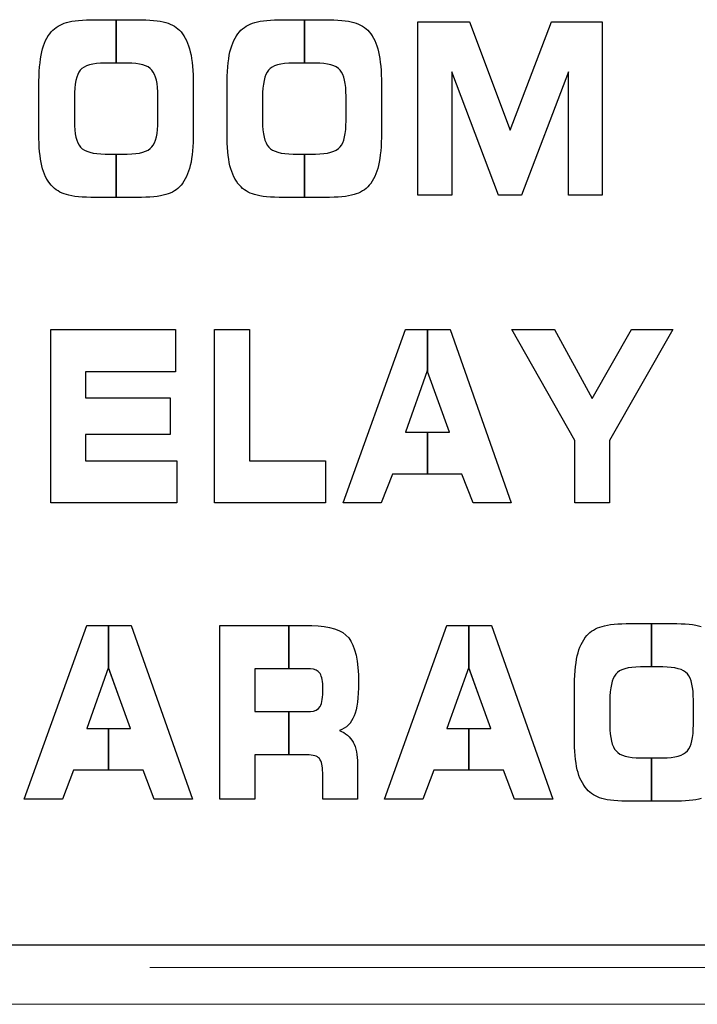
# Model space of a CAD drawing. Units: millimetres. Extents: x 0 to 1789, y 0 to 1262.
# Drawn here: x 651 to 655, y 1010 to 1016 of the extents above; entities that cross this region are included whole.
import ezdxf

# ---------------------------------------------------------------- set-up
doc = ezdxf.new("R2010")
doc.units = ezdxf.units.MM

msp = doc.modelspace()

# ---------------------------------------------------------------- linework, layer by layer
at = {"lineweight": 9}
for p, q in [((718.1892, 1010.5761), (588.6877, 1010.5761)), ((719.3752, 1010.2242), (587.4596, 1010.2242))]:
    msp.add_line(p, q, dxfattribs=at)
for points in [[(651.2103, 1016.0214), (651.2331, 1016.0473), (651.2637, 1016.0659), (651.3015, 1016.0769)], [(651.3015, 1016.0769), (651.3393, 1016.0881), (651.3968, 1016.0935), (651.4739, 1016.0935)], [(651.4739, 1016.0935), (651.4739, 1016.0935), (651.7187, 1016.0935), (651.7187, 1016.0935)], [(651.7187, 1016.0935), (651.7962, 1016.0935), (651.8538, 1016.0881), (651.8923, 1016.0769)], [(651.8923, 1016.0769), (651.9304, 1016.0659), (651.9607, 1016.0473), (651.9833, 1016.0214)], [(652.332, 1016.0214), (652.3548, 1016.0473), (652.3852, 1016.0659), (652.4233, 1016.0769)], [(652.4233, 1016.0769), (652.4611, 1016.0881), (652.5185, 1016.0935), (652.5957, 1016.0935)], [(652.5957, 1016.0935), (652.5957, 1016.0935), (652.8404, 1016.0935), (652.8404, 1016.0935)], [(652.8404, 1016.0935), (652.9176, 1016.0935), (652.9753, 1016.0881), (653.014, 1016.0769)], [(653.014, 1016.0769), (653.0521, 1016.0659), (653.0825, 1016.0473), (653.105, 1016.0214)], [(653.3954, 1015.0466), (653.3954, 1015.0466), (653.3954, 1016.0812), (653.3954, 1016.0812)], [(653.3954, 1016.0812), (653.3954, 1016.0812), (653.7023, 1016.0812), (653.7023, 1016.0812)], [(653.7023, 1016.0812), (653.7023, 1016.0812), (653.9451, 1015.4349), (653.9451, 1015.4349)], [(653.9451, 1015.4349), (653.9451, 1015.4349), (654.1923, 1016.0812), (654.1923, 1016.0812)], [(654.1923, 1016.0812), (654.1923, 1016.0812), (654.4946, 1016.0812), (654.4946, 1016.0812)], [(654.4946, 1016.0812), (654.4946, 1016.0812), (654.4946, 1015.0466), (654.4946, 1015.0466)], [(651.1535, 1015.901), (651.1652, 1015.9515), (651.1841, 1015.9917), (651.2103, 1016.0214)], [(651.9833, 1016.0214), (652.0088, 1015.992), (652.0275, 1015.9524), (652.0388, 1015.9019)], [(652.2752, 1015.901), (652.287, 1015.9515), (652.3058, 1015.9917), (652.332, 1016.0214)], [(653.105, 1016.0214), (653.1302, 1015.992), (653.1489, 1015.9524), (653.1606, 1015.9019)], [(651.1363, 1015.6955), (651.1363, 1015.7821), (651.1421, 1015.8508), (651.1535, 1015.901)], [(652.0388, 1015.9019), (652.0506, 1015.8512), (652.0566, 1015.7869), (652.0566, 1015.7079)], [(652.2581, 1015.6955), (652.2581, 1015.7821), (652.2638, 1015.8508), (652.2752, 1015.901)], [(653.1606, 1015.9019), (653.1723, 1015.8512), (653.1783, 1015.7869), (653.1783, 1015.7079)], [(651.5304, 1015.8353), (651.4554, 1015.8353), (651.4061, 1015.8209), (651.3829, 1015.7926)], [(651.6631, 1015.8353), (651.6631, 1015.8353), (651.5304, 1015.8353), (651.5304, 1015.8353)], [(651.8097, 1015.7932), (651.7857, 1015.8211), (651.7368, 1015.8353), (651.6631, 1015.8353)], [(652.6522, 1015.8353), (652.577, 1015.8353), (652.5278, 1015.8209), (652.5044, 1015.7926)], [(652.7849, 1015.8353), (652.7849, 1015.8353), (652.6522, 1015.8353), (652.6522, 1015.8353)], [(652.9315, 1015.7932), (652.9071, 1015.8211), (652.8585, 1015.8353), (652.7849, 1015.8353)], [(651.3829, 1015.7926), (651.3598, 1015.7644), (651.3478, 1015.7109), (651.3478, 1015.6316)], [(651.8458, 1015.637), (651.8458, 1015.713), (651.8337, 1015.7652), (651.8097, 1015.7932)], [(652.5044, 1015.7926), (652.4813, 1015.7644), (652.4695, 1015.7109), (652.4695, 1015.6316)], [(652.9672, 1015.637), (652.9672, 1015.713), (652.9555, 1015.7652), (652.9315, 1015.7932)], [(653.8766, 1015.0466), (653.8766, 1015.0466), (653.5976, 1015.7836), (653.5976, 1015.7836)], [(653.5976, 1015.7836), (653.5976, 1015.7836), (653.5976, 1015.0466), (653.5976, 1015.0466)], [(654.2934, 1015.7836), (654.2934, 1015.7836), (654.0124, 1015.0466), (654.0124, 1015.0466)], [(654.2934, 1015.0466), (654.2934, 1015.0466), (654.2934, 1015.7836), (654.2934, 1015.7836)], [(651.1363, 1015.4136), (651.1363, 1015.4136), (651.1363, 1015.6955), (651.1363, 1015.6955)], [(652.0566, 1015.7079), (652.0566, 1015.7079), (652.0566, 1015.4195), (652.0566, 1015.4195)], [(652.2581, 1015.4136), (652.2581, 1015.4136), (652.2581, 1015.6955), (652.2581, 1015.6955)], [(653.1783, 1015.7079), (653.1783, 1015.7079), (653.1783, 1015.4195), (653.1783, 1015.4195)], [(651.3478, 1015.6316), (651.3478, 1015.6316), (651.3478, 1015.4878), (651.3478, 1015.4878)], [(651.8458, 1015.4904), (651.8458, 1015.4904), (651.8458, 1015.637), (651.8458, 1015.637)], [(652.4695, 1015.6316), (652.4695, 1015.6316), (652.4695, 1015.4878), (652.4695, 1015.4878)], [(652.9672, 1015.4904), (652.9672, 1015.4904), (652.9672, 1015.637), (652.9672, 1015.637)], [(651.3478, 1015.4878), (651.3478, 1015.4133), (651.3601, 1015.3619), (651.3847, 1015.3342)], [(651.8097, 1015.3346), (651.8337, 1015.3625), (651.8458, 1015.4148), (651.8458, 1015.4904)], [(652.4695, 1015.4878), (652.4695, 1015.4133), (652.4818, 1015.3619), (652.5065, 1015.3342)], [(652.9315, 1015.3346), (652.9555, 1015.3625), (652.9672, 1015.4148), (652.9672, 1015.4904)], [(651.1535, 1015.2226), (651.1421, 1015.2706), (651.1363, 1015.3342), (651.1363, 1015.4136)], [(652.0566, 1015.4195), (652.0566, 1015.34), (652.0506, 1015.2751), (652.0388, 1015.2252)], [(652.2752, 1015.2226), (652.2638, 1015.2706), (652.2581, 1015.3342), (652.2581, 1015.4136)], [(653.1783, 1015.4195), (653.1783, 1015.34), (653.1723, 1015.2751), (653.1606, 1015.2252)], [(651.3847, 1015.3342), (651.4094, 1015.3064), (651.458, 1015.2925), (651.5313, 1015.2925)], [(651.6631, 1015.2925), (651.7368, 1015.2925), (651.7857, 1015.3064), (651.8097, 1015.3346)], [(652.5065, 1015.3342), (652.5307, 1015.3064), (652.5798, 1015.2925), (652.6527, 1015.2925)], [(652.7849, 1015.2925), (652.8585, 1015.2925), (652.9071, 1015.3064), (652.9315, 1015.3346)], [(651.5313, 1015.2925), (651.5313, 1015.2925), (651.6631, 1015.2925), (651.6631, 1015.2925)], [(652.6527, 1015.2925), (652.6527, 1015.2925), (652.7849, 1015.2925), (652.7849, 1015.2925)], [(651.2103, 1015.1063), (651.1841, 1015.1361), (651.1652, 1015.1745), (651.1535, 1015.2226)], [(652.0388, 1015.2252), (652.0275, 1015.1757), (652.0088, 1015.1361), (651.9833, 1015.1063)], [(652.332, 1015.1063), (652.3058, 1015.1361), (652.287, 1015.1745), (652.2752, 1015.2226)], [(653.1606, 1015.2252), (653.1489, 1015.1757), (653.1302, 1015.1361), (653.105, 1015.1063)], [(651.3004, 1015.0505), (651.2634, 1015.0613), (651.2337, 1015.0799), (651.2103, 1015.1063)], [(651.9833, 1015.1063), (651.9607, 1015.0799), (651.9301, 1015.0613), (651.8929, 1015.0505)], [(652.422, 1015.0505), (652.3852, 1015.0613), (652.3551, 1015.0799), (652.332, 1015.1063)], [(653.105, 1015.1063), (653.0822, 1015.0799), (653.0519, 1015.0613), (653.0146, 1015.0505)], [(651.4749, 1015.034), (651.3956, 1015.034), (651.3373, 1015.0394), (651.3004, 1015.0505)], [(651.8929, 1015.0505), (651.8553, 1015.0394), (651.7974, 1015.034), (651.7187, 1015.034)], [(652.5965, 1015.034), (652.517, 1015.034), (652.459, 1015.0394), (652.422, 1015.0505)], [(653.0146, 1015.0505), (652.9771, 1015.0394), (652.9192, 1015.034), (652.8404, 1015.034)], [(653.5976, 1015.0466), (653.5976, 1015.0466), (653.3954, 1015.0466), (653.3954, 1015.0466)], [(654.0124, 1015.0466), (654.0124, 1015.0466), (653.8766, 1015.0466), (653.8766, 1015.0466)], [(654.4946, 1015.0466), (654.4946, 1015.0466), (654.2934, 1015.0466), (654.2934, 1015.0466)], [(651.7187, 1015.034), (651.7187, 1015.034), (651.4749, 1015.034), (651.4749, 1015.034)], [(652.8404, 1015.034), (652.8404, 1015.034), (652.5965, 1015.034), (652.5965, 1015.034)], [(651.2064, 1013.2127), (651.2064, 1013.2127), (651.2064, 1014.2474), (651.2064, 1014.2474)], [(651.2064, 1014.2474), (651.2064, 1014.2474), (651.9502, 1014.2474), (651.9502, 1014.2474)], [(651.9502, 1014.2474), (651.9502, 1014.2474), (651.9502, 1013.9951), (651.9502, 1013.9951)], [(652.1833, 1013.2127), (652.1833, 1013.2127), (652.1833, 1014.2474), (652.1833, 1014.2474)], [(652.1833, 1014.2474), (652.1833, 1014.2474), (652.3914, 1014.2474), (652.3914, 1014.2474)], [(652.3914, 1014.2474), (652.3914, 1014.2474), (652.3914, 1013.4629), (652.3914, 1013.4629)], [(652.9501, 1013.2127), (652.9501, 1013.2127), (653.3219, 1014.2474), (653.3219, 1014.2474)], [(653.3219, 1014.2474), (653.3219, 1014.2474), (653.5871, 1014.2474), (653.5871, 1014.2474)], [(653.5871, 1014.2474), (653.5871, 1014.2474), (653.952, 1013.2127), (653.952, 1013.2127)], [(654.3301, 1013.5843), (654.3301, 1013.5843), (653.9547, 1014.2474), (653.9547, 1014.2474)], [(653.9547, 1014.2474), (653.9547, 1014.2474), (654.2103, 1014.2474), (654.2103, 1014.2474)], [(654.2103, 1014.2474), (654.2103, 1014.2474), (654.434, 1013.8359), (654.434, 1013.8359)], [(654.434, 1013.8359), (654.434, 1013.8359), (654.668, 1014.2474), (654.668, 1014.2474)], [(654.9142, 1014.2474), (654.9142, 1014.2474), (654.5379, 1013.5843), (654.5379, 1013.5843)], [(654.668, 1014.2474), (654.668, 1014.2474), (654.9142, 1014.2474), (654.9142, 1014.2474)], [(651.9502, 1013.9951), (651.9502, 1013.9951), (651.4138, 1013.9951), (651.4138, 1013.9951)], [(651.4138, 1013.9951), (651.4138, 1013.9951), (651.4138, 1013.8386), (651.4138, 1013.8386)], [(653.4513, 1013.9999), (653.4513, 1013.9999), (653.3219, 1013.6338), (653.3219, 1013.6338)], [(653.5835, 1013.6338), (653.5835, 1013.6338), (653.4513, 1013.9999), (653.4513, 1013.9999)], [(651.4138, 1013.8386), (651.4138, 1013.8386), (651.9193, 1013.8386), (651.9193, 1013.8386)], [(651.9193, 1013.8386), (651.9193, 1013.8386), (651.9193, 1013.6212), (651.9193, 1013.6212)], [(653.3219, 1013.6338), (653.3219, 1013.6338), (653.5835, 1013.6338), (653.5835, 1013.6338)], [(651.9193, 1013.6212), (651.9193, 1013.6212), (651.4138, 1013.6212), (651.4138, 1013.6212)], [(651.4138, 1013.6212), (651.4138, 1013.6212), (651.4138, 1013.4629), (651.4138, 1013.4629)], [(654.3301, 1013.2127), (654.3301, 1013.2127), (654.3301, 1013.5843), (654.3301, 1013.5843)], [(654.5379, 1013.5843), (654.5379, 1013.5843), (654.5379, 1013.2127), (654.5379, 1013.2127)], [(651.4138, 1013.4629), (651.4138, 1013.4629), (651.9586, 1013.4629), (651.9586, 1013.4629)], [(651.9586, 1013.4629), (651.9586, 1013.4629), (651.9586, 1013.2127), (651.9586, 1013.2127)], [(652.3914, 1013.4629), (652.3914, 1013.4629), (652.8447, 1013.4629), (652.8447, 1013.4629)], [(652.8447, 1013.4629), (652.8447, 1013.4629), (652.8447, 1013.2127), (652.8447, 1013.2127)], [(653.2432, 1013.3849), (653.2432, 1013.3849), (653.1772, 1013.2127), (653.1772, 1013.2127)], [(653.658, 1013.3849), (653.658, 1013.3849), (653.2432, 1013.3849), (653.2432, 1013.3849)], [(653.7241, 1013.2127), (653.7241, 1013.2127), (653.658, 1013.3849), (653.658, 1013.3849)], [(651.9586, 1013.2127), (651.9586, 1013.2127), (651.2064, 1013.2127), (651.2064, 1013.2127)], [(652.8447, 1013.2127), (652.8447, 1013.2127), (652.1833, 1013.2127), (652.1833, 1013.2127)], [(653.1772, 1013.2127), (653.1772, 1013.2127), (652.9501, 1013.2127), (652.9501, 1013.2127)], [(653.952, 1013.2127), (653.952, 1013.2127), (653.7241, 1013.2127), (653.7241, 1013.2127)], [(654.5379, 1013.2127), (654.5379, 1013.2127), (654.3301, 1013.2127), (654.3301, 1013.2127)], [(651.0493, 1011.4468), (651.0493, 1011.4468), (651.421, 1012.4814), (651.421, 1012.4814)], [(651.421, 1012.4814), (651.421, 1012.4814), (651.6862, 1012.4814), (651.6862, 1012.4814)], [(651.6862, 1012.4814), (651.6862, 1012.4814), (652.0512, 1011.4468), (652.0512, 1011.4468)], [(652.2154, 1011.4468), (652.2154, 1011.4468), (652.2154, 1012.4814), (652.2154, 1012.4814)], [(652.2154, 1012.4814), (652.2154, 1012.4814), (652.7624, 1012.4814), (652.7624, 1012.4814)], [(652.7624, 1012.4814), (652.8704, 1012.4814), (652.9437, 1012.4568), (652.9828, 1012.4081)], [(653.197, 1011.4468), (653.197, 1011.4468), (653.5687, 1012.4814), (653.5687, 1012.4814)], [(653.5687, 1012.4814), (653.5687, 1012.4814), (653.8339, 1012.4814), (653.8339, 1012.4814)], [(653.8339, 1012.4814), (653.8339, 1012.4814), (654.1988, 1011.4468), (654.1988, 1011.4468)], [(654.4021, 1012.4217), (654.4252, 1012.4475), (654.4556, 1012.4662), (654.4935, 1012.4772)], [(654.4935, 1012.4772), (654.5316, 1012.4883), (654.5886, 1012.4937), (654.6659, 1012.4937)], [(654.6659, 1012.4937), (654.6659, 1012.4937), (654.9106, 1012.4937), (654.9106, 1012.4937)], [(654.9106, 1012.4937), (654.9882, 1012.4937), (655.0458, 1012.4883), (655.0843, 1012.4772)], [(654.3454, 1012.3012), (654.3571, 1012.3517), (654.3761, 1012.3919), (654.4021, 1012.4217)], [(654.3283, 1012.0958), (654.3283, 1012.1823), (654.334, 1012.2511), (654.3454, 1012.3012)], [(651.5505, 1012.2339), (651.5505, 1012.2339), (651.421, 1011.8679), (651.421, 1011.8679)], [(651.6826, 1011.8679), (651.6826, 1011.8679), (651.5505, 1012.2339), (651.5505, 1012.2339)], [(652.7545, 1012.2234), (652.7545, 1012.2234), (652.4238, 1012.2234), (652.4238, 1012.2234)], [(652.4238, 1012.2234), (652.4238, 1012.2234), (652.4238, 1011.9705), (652.4238, 1011.9705)], [(652.8119, 1012.1958), (652.8002, 1012.2141), (652.781, 1012.2234), (652.7545, 1012.2234)], [(653.6982, 1012.2339), (653.6982, 1012.2339), (653.5687, 1011.8679), (653.5687, 1011.8679)], [(653.8303, 1011.8679), (653.8303, 1011.8679), (653.6982, 1012.2339), (653.6982, 1012.2339)], [(654.7223, 1012.2355), (654.6472, 1012.2355), (654.5979, 1012.221), (654.5748, 1012.1928)], [(654.8554, 1012.2355), (654.8554, 1012.2355), (654.7223, 1012.2355), (654.7223, 1012.2355)], [(655.0016, 1012.1935), (654.9776, 1012.2213), (654.9286, 1012.2355), (654.8554, 1012.2355)], [(654.5748, 1012.1928), (654.5517, 1012.1646), (654.5397, 1012.1111), (654.5397, 1012.0319)], [(655.0376, 1012.0373), (655.0376, 1012.1133), (655.0257, 1012.1655), (655.0016, 1012.1935)], [(654.3283, 1011.8138), (654.3283, 1011.8138), (654.3283, 1012.0958), (654.3283, 1012.0958)], [(652.7545, 1011.9705), (652.7822, 1011.9705), (652.802, 1011.9805), (652.8128, 1012)], [(654.5397, 1012.0319), (654.5397, 1012.0319), (654.5397, 1011.888), (654.5397, 1011.888)], [(655.0376, 1011.8907), (655.0376, 1011.8907), (655.0376, 1012.0373), (655.0376, 1012.0373)], [(652.4238, 1011.9705), (652.4238, 1011.9705), (652.7545, 1011.9705), (652.7545, 1011.9705)], [(653.0153, 1011.943), (652.9978, 1011.8994), (652.9686, 1011.8703), (652.9279, 1011.8556)], [(654.5397, 1011.888), (654.5397, 1011.8135), (654.5523, 1011.7621), (654.5766, 1011.7345)], [(655.0016, 1011.7348), (655.0257, 1011.7628), (655.0376, 1011.815), (655.0376, 1011.8907)], [(651.421, 1011.8679), (651.421, 1011.8679), (651.6826, 1011.8679), (651.6826, 1011.8679)], [(652.9279, 1011.8556), (652.9639, 1011.8423), (652.9909, 1011.8196), (653.0089, 1011.7868)], [(653.5687, 1011.8679), (653.5687, 1011.8679), (653.8303, 1011.8679), (653.8303, 1011.8679)], [(654.3454, 1011.6228), (654.334, 1011.6708), (654.3283, 1011.7345), (654.3283, 1011.8138)], [(653.0089, 1011.7868), (653.0269, 1011.7538), (653.0359, 1011.7111), (653.0359, 1011.6585)], [(652.7342, 1011.7114), (652.7342, 1011.7114), (652.4238, 1011.7114), (652.4238, 1011.7114)], [(652.4238, 1011.7114), (652.4238, 1011.7114), (652.4238, 1011.4468), (652.4238, 1011.4468)], [(652.8089, 1011.6886), (652.7963, 1011.7039), (652.7714, 1011.7114), (652.7342, 1011.7114)], [(654.5766, 1011.7345), (654.6013, 1011.7066), (654.65, 1011.6927), (654.7232, 1011.6927)], [(654.8554, 1011.6927), (654.9286, 1011.6927), (654.9776, 1011.7066), (655.0016, 1011.7348)], [(652.8278, 1011.6045), (652.8278, 1011.6453), (652.8215, 1011.6732), (652.8089, 1011.6886)], [(653.0359, 1011.6585), (653.0359, 1011.6585), (653.0359, 1011.4468), (653.0359, 1011.4468)], [(654.7232, 1011.6927), (654.7232, 1011.6927), (654.8554, 1011.6927), (654.8554, 1011.6927)], [(651.3424, 1011.6189), (651.3424, 1011.6189), (651.276, 1011.4468), (651.276, 1011.4468)], [(651.7571, 1011.6189), (651.7571, 1011.6189), (651.3424, 1011.6189), (651.3424, 1011.6189)], [(651.8229, 1011.4468), (651.8229, 1011.4468), (651.7571, 1011.6189), (651.7571, 1011.6189)], [(652.8278, 1011.4468), (652.8278, 1011.4468), (652.8278, 1011.6045), (652.8278, 1011.6045)], [(653.49, 1011.6189), (653.49, 1011.6189), (653.424, 1011.4468), (653.424, 1011.4468)], [(653.9048, 1011.6189), (653.9048, 1011.6189), (653.49, 1011.6189), (653.49, 1011.6189)], [(653.9709, 1011.4468), (653.9709, 1011.4468), (653.9048, 1011.6189), (653.9048, 1011.6189)], [(654.4021, 1011.5066), (654.3761, 1011.5362), (654.3571, 1011.5747), (654.3454, 1011.6228)], [(654.4923, 1011.4507), (654.4553, 1011.4616), (654.4256, 1011.4801), (654.4021, 1011.5066)], [(651.276, 1011.4468), (651.276, 1011.4468), (651.0493, 1011.4468), (651.0493, 1011.4468)], [(652.0512, 1011.4468), (652.0512, 1011.4468), (651.8229, 1011.4468), (651.8229, 1011.4468)], [(652.4238, 1011.4468), (652.4238, 1011.4468), (652.2154, 1011.4468), (652.2154, 1011.4468)], [(653.0359, 1011.4468), (653.0359, 1011.4468), (652.8278, 1011.4468), (652.8278, 1011.4468)], [(653.424, 1011.4468), (653.424, 1011.4468), (653.197, 1011.4468), (653.197, 1011.4468)], [(654.1988, 1011.4468), (654.1988, 1011.4468), (653.9709, 1011.4468), (653.9709, 1011.4468)], [(654.6667, 1011.4342), (654.5875, 1011.4342), (654.5292, 1011.4396), (654.4923, 1011.4507)], [(654.9106, 1011.4342), (654.9106, 1011.4342), (654.6667, 1011.4342), (654.6667, 1011.4342)], [(655.0848, 1011.4507), (655.0473, 1011.4396), (654.9893, 1011.4342), (654.9106, 1011.4342)], [(651.7977, 1010.4431), (651.7977, 1010.4431), (666.2874, 1010.4431), (666.2874, 1010.4431)], [(651.7977, 1010.4431), (651.7977, 1010.4431), (666.2874, 1010.4431), (666.2874, 1010.4431)], [(651.7977, 1010.4431), (651.7977, 1010.4431), (666.2874, 1010.4431), (666.2874, 1010.4431)], [(651.7977, 1010.4431), (651.7977, 1010.4431), (666.2874, 1010.4431), (666.2874, 1010.4431)], [(651.7977, 1010.4431), (651.7977, 1010.4431), (666.2874, 1010.4431), (666.2874, 1010.4431)], [(651.7977, 1010.4431), (651.7977, 1010.4431), (666.2874, 1010.4431), (666.2874, 1010.4431)], [(651.7977, 1010.4431), (651.7977, 1010.4431), (666.2874, 1010.4431), (666.2874, 1010.4431)], [(651.7977, 1010.4431), (651.7977, 1010.4431), (666.2874, 1010.4431), (666.2874, 1010.4431)], [(651.7977, 1010.4431), (651.7977, 1010.4431), (666.2874, 1010.4431), (666.2874, 1010.4431)], [(651.7977, 1010.4431), (651.7977, 1010.4431), (666.2874, 1010.4431), (666.2874, 1010.4431)], [(651.7977, 1010.4431), (651.7977, 1010.4431), (666.2874, 1010.4431), (666.2874, 1010.4431)], [(651.7977, 1010.4431), (651.7977, 1010.4431), (666.2874, 1010.4431), (666.2874, 1010.4431)], [(651.7977, 1010.4431), (651.7977, 1010.4431), (666.2874, 1010.4431), (666.2874, 1010.4431)], [(651.7977, 1010.4431), (651.7977, 1010.4431), (666.2874, 1010.4431), (666.2874, 1010.4431)], [(651.7977, 1010.4431), (651.7977, 1010.4431), (666.2874, 1010.4431), (666.2874, 1010.4431)], [(651.7977, 1010.4431), (651.7977, 1010.4431), (666.2874, 1010.4431), (666.2874, 1010.4431)], [(651.7977, 1010.4431), (651.7977, 1010.4431), (666.2874, 1010.4431), (666.2874, 1010.4431)], [(651.7977, 1010.4431), (651.7977, 1010.4431), (666.2874, 1010.4431), (666.2874, 1010.4431)], [(651.7977, 1010.4431), (651.7977, 1010.4431), (666.2874, 1010.4431), (666.2874, 1010.4431)], [(651.7977, 1010.4431), (651.7977, 1010.4431), (666.2874, 1010.4431), (666.2874, 1010.4431)], [(651.7977, 1010.4431), (651.7977, 1010.4431), (666.2874, 1010.4431), (666.2874, 1010.4431)], [(651.7977, 1010.4431), (651.7977, 1010.4431), (666.2874, 1010.4431), (666.2874, 1010.4431)], [(651.7977, 1010.4431), (651.7977, 1010.4431), (666.2874, 1010.4431), (666.2874, 1010.4431)], [(651.7977, 1010.4431), (651.7977, 1010.4431), (666.2874, 1010.4431), (666.2874, 1010.4431)], [(651.7977, 1010.4431), (651.7977, 1010.4431), (666.2874, 1010.4431), (666.2874, 1010.4431)], [(651.7977, 1010.4431), (651.7977, 1010.4431), (666.2874, 1010.4431), (666.2874, 1010.4431)], [(651.7977, 1010.4431), (651.7977, 1010.4431), (666.2874, 1010.4431), (666.2874, 1010.4431)], [(651.7977, 1010.4431), (651.7977, 1010.4431), (666.2874, 1010.4431), (666.2874, 1010.4431)], [(651.7977, 1010.4431), (651.7977, 1010.4431), (666.2874, 1010.4431), (666.2874, 1010.4431)], [(651.7977, 1010.4431), (651.7977, 1010.4431), (666.2874, 1010.4431), (666.2874, 1010.4431)], [(651.7977, 1010.4431), (651.7977, 1010.4431), (666.2874, 1010.4431), (666.2874, 1010.4431)], [(651.7977, 1010.4431), (651.7977, 1010.4431), (666.2874, 1010.4431), (666.2874, 1010.4431)], [(651.7977, 1010.4431), (651.7977, 1010.4431), (666.2874, 1010.4431), (666.2874, 1010.4431)], [(651.7977, 1010.4431), (651.7977, 1010.4431), (666.2874, 1010.4431), (666.2874, 1010.4431)], [(651.7977, 1010.4431), (651.7977, 1010.4431), (666.2874, 1010.4431), (666.2874, 1010.4431)], [(651.7977, 1010.4431), (651.7977, 1010.4431), (666.2874, 1010.4431), (666.2874, 1010.4431)], [(651.7977, 1010.4431), (651.7977, 1010.4431), (666.2874, 1010.4431), (666.2874, 1010.4431)], [(651.7977, 1010.4431), (651.7977, 1010.4431), (666.2874, 1010.4431), (666.2874, 1010.4431)], [(651.7977, 1010.4431), (651.7977, 1010.4431), (666.2874, 1010.4431), (666.2874, 1010.4431)], [(651.7977, 1010.4431), (651.7977, 1010.4431), (666.2874, 1010.4431), (666.2874, 1010.4431)], [(651.7977, 1010.4431), (651.7977, 1010.4431), (666.2874, 1010.4431), (666.2874, 1010.4431)], [(651.7977, 1010.4431), (651.7977, 1010.4431), (666.2874, 1010.4431), (666.2874, 1010.4431)], [(638.5522, 1010.2242), (638.5522, 1010.2242), (653.281, 1010.2242), (653.281, 1010.2242)], [(638.5522, 1010.2242), (638.5522, 1010.2242), (653.281, 1010.2242), (653.281, 1010.2242)], [(638.5522, 1010.2242), (638.5522, 1010.2242), (653.281, 1010.2242), (653.281, 1010.2242)], [(638.5522, 1010.2242), (638.5522, 1010.2242), (653.281, 1010.2242), (653.281, 1010.2242)], [(638.5522, 1010.2242), (638.5522, 1010.2242), (653.281, 1010.2242), (653.281, 1010.2242)], [(638.5522, 1010.2242), (638.5522, 1010.2242), (653.281, 1010.2242), (653.281, 1010.2242)], [(638.5522, 1010.2242), (638.5522, 1010.2242), (653.281, 1010.2242), (653.281, 1010.2242)], [(638.5522, 1010.2242), (638.5522, 1010.2242), (653.281, 1010.2242), (653.281, 1010.2242)], [(638.5522, 1010.2242), (638.5522, 1010.2242), (653.281, 1010.2242), (653.281, 1010.2242)], [(638.5522, 1010.2242), (638.5522, 1010.2242), (653.281, 1010.2242), (653.281, 1010.2242)], [(638.5522, 1010.2242), (638.5522, 1010.2242), (653.281, 1010.2242), (653.281, 1010.2242)], [(638.5522, 1010.2242), (638.5522, 1010.2242), (653.281, 1010.2242), (653.281, 1010.2242)], [(638.5522, 1010.2242), (638.5522, 1010.2242), (653.281, 1010.2242), (653.281, 1010.2242)], [(638.5522, 1010.2242), (638.5522, 1010.2242), (653.281, 1010.2242), (653.281, 1010.2242)], [(638.5522, 1010.2242), (638.5522, 1010.2242), (653.281, 1010.2242), (653.281, 1010.2242)], [(638.5522, 1010.2242), (638.5522, 1010.2242), (653.281, 1010.2242), (653.281, 1010.2242)], [(638.5522, 1010.2242), (638.5522, 1010.2242), (653.281, 1010.2242), (653.281, 1010.2242)], [(638.5522, 1010.2242), (638.5522, 1010.2242), (653.281, 1010.2242), (653.281, 1010.2242)], [(638.5522, 1010.2242), (638.5522, 1010.2242), (653.281, 1010.2242), (653.281, 1010.2242)], [(638.5522, 1010.2242), (638.5522, 1010.2242), (653.281, 1010.2242), (653.281, 1010.2242)], [(638.5522, 1010.2242), (638.5522, 1010.2242), (653.281, 1010.2242), (653.281, 1010.2242)], [(651.771, 1010.2242), (651.771, 1010.2242), (666.4998, 1010.2242), (666.4998, 1010.2242)], [(651.771, 1010.2242), (651.771, 1010.2242), (666.4998, 1010.2242), (666.4998, 1010.2242)], [(651.771, 1010.2242), (651.771, 1010.2242), (666.4998, 1010.2242), (666.4998, 1010.2242)], [(651.771, 1010.2242), (651.771, 1010.2242), (666.4998, 1010.2242), (666.4998, 1010.2242)], [(651.771, 1010.2242), (651.771, 1010.2242), (666.4998, 1010.2242), (666.4998, 1010.2242)], [(651.771, 1010.2242), (651.771, 1010.2242), (666.4998, 1010.2242), (666.4998, 1010.2242)], [(651.771, 1010.2242), (651.771, 1010.2242), (666.4998, 1010.2242), (666.4998, 1010.2242)], [(651.771, 1010.2242), (651.771, 1010.2242), (666.4998, 1010.2242), (666.4998, 1010.2242)], [(651.771, 1010.2242), (651.771, 1010.2242), (666.4998, 1010.2242), (666.4998, 1010.2242)], [(651.771, 1010.2242), (651.771, 1010.2242), (666.4998, 1010.2242), (666.4998, 1010.2242)], [(651.771, 1010.2242), (651.771, 1010.2242), (666.4998, 1010.2242), (666.4998, 1010.2242)], [(651.771, 1010.2242), (651.771, 1010.2242), (666.4998, 1010.2242), (666.4998, 1010.2242)], [(651.771, 1010.2242), (651.771, 1010.2242), (666.4998, 1010.2242), (666.4998, 1010.2242)], [(651.771, 1010.2242), (651.771, 1010.2242), (666.4998, 1010.2242), (666.4998, 1010.2242)], [(651.771, 1010.2242), (651.771, 1010.2242), (666.4998, 1010.2242), (666.4998, 1010.2242)], [(651.771, 1010.2242), (651.771, 1010.2242), (666.4998, 1010.2242), (666.4998, 1010.2242)], [(651.771, 1010.2242), (651.771, 1010.2242), (666.4998, 1010.2242), (666.4998, 1010.2242)], [(651.771, 1010.2242), (651.771, 1010.2242), (666.4998, 1010.2242), (666.4998, 1010.2242)], [(651.771, 1010.2242), (651.771, 1010.2242), (666.4998, 1010.2242), (666.4998, 1010.2242)], [(651.771, 1010.2242), (651.771, 1010.2242), (666.4998, 1010.2242), (666.4998, 1010.2242)], [(651.771, 1010.2242), (651.771, 1010.2242), (666.4998, 1010.2242), (666.4998, 1010.2242)]]:
    msp.add_open_spline(points, degree=3, dxfattribs=at)
for points in [[(651.2103, 1016.0214), (651.2331, 1016.0473), (651.2637, 1016.0659), (651.3015, 1016.0769)], [(651.3015, 1016.0769), (651.3393, 1016.0881), (651.3968, 1016.0935), (651.4739, 1016.0935)], [(651.4739, 1016.0935), (651.4739, 1016.0935), (651.5968, 1016.0935), (651.5968, 1016.0935)], [(651.5968, 1016.0935), (651.5968, 1016.0935), (651.5968, 1015.8353), (651.5968, 1015.8353)], [(651.5968, 1015.8353), (651.5968, 1015.8353), (651.5968, 1016.0935), (651.5968, 1016.0935)], [(651.5968, 1016.0935), (651.5968, 1016.0935), (651.7187, 1016.0935), (651.7187, 1016.0935)], [(651.7187, 1016.0935), (651.7962, 1016.0935), (651.8538, 1016.0881), (651.8923, 1016.0769)], [(651.8923, 1016.0769), (651.9304, 1016.0659), (651.9607, 1016.0473), (651.9833, 1016.0214)], [(652.332, 1016.0214), (652.3548, 1016.0473), (652.3852, 1016.0659), (652.4233, 1016.0769)], [(652.4233, 1016.0769), (652.4611, 1016.0881), (652.5185, 1016.0935), (652.5957, 1016.0935)], [(652.5957, 1016.0935), (652.5957, 1016.0935), (652.7185, 1016.0935), (652.7185, 1016.0935)], [(652.7185, 1016.0935), (652.7185, 1016.0935), (652.7185, 1015.8353), (652.7185, 1015.8353)], [(652.7185, 1015.8353), (652.7185, 1015.8353), (652.7185, 1016.0935), (652.7185, 1016.0935)], [(652.7185, 1016.0935), (652.7185, 1016.0935), (652.8404, 1016.0935), (652.8404, 1016.0935)], [(652.8404, 1016.0935), (652.9176, 1016.0935), (652.9753, 1016.0881), (653.014, 1016.0769)], [(653.014, 1016.0769), (653.0521, 1016.0659), (653.0825, 1016.0473), (653.105, 1016.0214)], [(653.3954, 1015.0466), (653.3954, 1015.0466), (653.3954, 1016.0812), (653.3954, 1016.0812)], [(653.3954, 1016.0812), (653.3954, 1016.0812), (653.7023, 1016.0812), (653.7023, 1016.0812)], [(653.7023, 1016.0812), (653.7023, 1016.0812), (653.9451, 1015.4349), (653.9451, 1015.4349)], [(653.9451, 1015.4349), (653.9451, 1015.4349), (654.1923, 1016.0812), (654.1923, 1016.0812)], [(654.1923, 1016.0812), (654.1923, 1016.0812), (654.4946, 1016.0812), (654.4946, 1016.0812)], [(654.4946, 1016.0812), (654.4946, 1016.0812), (654.4946, 1015.0466), (654.4946, 1015.0466)], [(651.1535, 1015.901), (651.1652, 1015.9515), (651.1841, 1015.9917), (651.2103, 1016.0214)], [(651.9833, 1016.0214), (652.0088, 1015.992), (652.0275, 1015.9524), (652.0388, 1015.9019)], [(652.2752, 1015.901), (652.287, 1015.9515), (652.3058, 1015.9917), (652.332, 1016.0214)], [(653.105, 1016.0214), (653.1302, 1015.992), (653.1489, 1015.9524), (653.1606, 1015.9019)], [(651.1363, 1015.6955), (651.1363, 1015.7821), (651.1421, 1015.8508), (651.1535, 1015.901)], [(652.0388, 1015.9019), (652.0506, 1015.8512), (652.0566, 1015.7869), (652.0566, 1015.7079)], [(652.2581, 1015.6955), (652.2581, 1015.7821), (652.2638, 1015.8508), (652.2752, 1015.901)], [(653.1606, 1015.9019), (653.1723, 1015.8512), (653.1783, 1015.7869), (653.1783, 1015.7079)], [(651.5304, 1015.8353), (651.4554, 1015.8353), (651.4061, 1015.8209), (651.3829, 1015.7926)], [(651.5968, 1015.8353), (651.5968, 1015.8353), (651.5304, 1015.8353), (651.5304, 1015.8353)], [(651.6631, 1015.8353), (651.6631, 1015.8353), (651.5968, 1015.8353), (651.5968, 1015.8353)], [(651.8097, 1015.7932), (651.7857, 1015.8211), (651.7368, 1015.8353), (651.6631, 1015.8353)], [(652.6522, 1015.8353), (652.577, 1015.8353), (652.5278, 1015.8209), (652.5044, 1015.7926)], [(652.7185, 1015.8353), (652.7185, 1015.8353), (652.6522, 1015.8353), (652.6522, 1015.8353)], [(652.7849, 1015.8353), (652.7849, 1015.8353), (652.7185, 1015.8353), (652.7185, 1015.8353)], [(652.9315, 1015.7932), (652.9071, 1015.8211), (652.8585, 1015.8353), (652.7849, 1015.8353)], [(651.3829, 1015.7926), (651.3598, 1015.7644), (651.3478, 1015.7109), (651.3478, 1015.6316)], [(651.8458, 1015.637), (651.8458, 1015.713), (651.8337, 1015.7652), (651.8097, 1015.7932)], [(652.5044, 1015.7926), (652.4813, 1015.7644), (652.4695, 1015.7109), (652.4695, 1015.6316)], [(652.9672, 1015.637), (652.9672, 1015.713), (652.9555, 1015.7652), (652.9315, 1015.7932)], [(653.8766, 1015.0466), (653.8766, 1015.0466), (653.5976, 1015.7836), (653.5976, 1015.7836)], [(653.5976, 1015.7836), (653.5976, 1015.7836), (653.5976, 1015.0466), (653.5976, 1015.0466)], [(654.2934, 1015.7836), (654.2934, 1015.7836), (654.0124, 1015.0466), (654.0124, 1015.0466)], [(654.2934, 1015.0466), (654.2934, 1015.0466), (654.2934, 1015.7836), (654.2934, 1015.7836)], [(651.1363, 1015.4136), (651.1363, 1015.4136), (651.1363, 1015.6955), (651.1363, 1015.6955)], [(652.0566, 1015.7079), (652.0566, 1015.7079), (652.0566, 1015.4195), (652.0566, 1015.4195)], [(652.2581, 1015.4136), (652.2581, 1015.4136), (652.2581, 1015.6955), (652.2581, 1015.6955)], [(653.1783, 1015.7079), (653.1783, 1015.7079), (653.1783, 1015.4195), (653.1783, 1015.4195)], [(651.3478, 1015.6316), (651.3478, 1015.6316), (651.3478, 1015.4878), (651.3478, 1015.4878)], [(651.8458, 1015.4904), (651.8458, 1015.4904), (651.8458, 1015.637), (651.8458, 1015.637)], [(652.4695, 1015.6316), (652.4695, 1015.6316), (652.4695, 1015.4878), (652.4695, 1015.4878)], [(652.9672, 1015.4904), (652.9672, 1015.4904), (652.9672, 1015.637), (652.9672, 1015.637)], [(651.3478, 1015.4878), (651.3478, 1015.4133), (651.3601, 1015.3619), (651.3847, 1015.3342)], [(651.8097, 1015.3346), (651.8337, 1015.3625), (651.8458, 1015.4148), (651.8458, 1015.4904)], [(652.4695, 1015.4878), (652.4695, 1015.4133), (652.4818, 1015.3619), (652.5065, 1015.3342)], [(652.9315, 1015.3346), (652.9555, 1015.3625), (652.9672, 1015.4148), (652.9672, 1015.4904)], [(651.1535, 1015.2226), (651.1421, 1015.2706), (651.1363, 1015.3342), (651.1363, 1015.4136)], [(652.0566, 1015.4195), (652.0566, 1015.34), (652.0506, 1015.2751), (652.0388, 1015.2252)], [(652.2752, 1015.2226), (652.2638, 1015.2706), (652.2581, 1015.3342), (652.2581, 1015.4136)], [(653.1783, 1015.4195), (653.1783, 1015.34), (653.1723, 1015.2751), (653.1606, 1015.2252)], [(651.3847, 1015.3342), (651.4094, 1015.3064), (651.458, 1015.2925), (651.5313, 1015.2925)], [(651.6631, 1015.2925), (651.7368, 1015.2925), (651.7857, 1015.3064), (651.8097, 1015.3346)], [(652.5065, 1015.3342), (652.5307, 1015.3064), (652.5798, 1015.2925), (652.6527, 1015.2925)], [(652.7849, 1015.2925), (652.8585, 1015.2925), (652.9071, 1015.3064), (652.9315, 1015.3346)], [(651.5313, 1015.2925), (651.5313, 1015.2925), (651.5968, 1015.2925), (651.5968, 1015.2925)], [(651.5968, 1015.2925), (651.5968, 1015.2925), (651.5968, 1015.034), (651.5968, 1015.034)], [(651.5968, 1015.034), (651.5968, 1015.034), (651.5968, 1015.2925), (651.5968, 1015.2925)], [(651.5968, 1015.2925), (651.5968, 1015.2925), (651.6631, 1015.2925), (651.6631, 1015.2925)], [(652.6527, 1015.2925), (652.6527, 1015.2925), (652.7185, 1015.2925), (652.7185, 1015.2925)], [(652.7185, 1015.2925), (652.7185, 1015.2925), (652.7185, 1015.034), (652.7185, 1015.034)], [(652.7185, 1015.034), (652.7185, 1015.034), (652.7185, 1015.2925), (652.7185, 1015.2925)], [(652.7185, 1015.2925), (652.7185, 1015.2925), (652.7849, 1015.2925), (652.7849, 1015.2925)], [(651.2103, 1015.1063), (651.1841, 1015.1361), (651.1652, 1015.1745), (651.1535, 1015.2226)], [(652.0388, 1015.2252), (652.0275, 1015.1757), (652.0088, 1015.1361), (651.9833, 1015.1063)], [(652.332, 1015.1063), (652.3058, 1015.1361), (652.287, 1015.1745), (652.2752, 1015.2226)], [(653.1606, 1015.2252), (653.1489, 1015.1757), (653.1302, 1015.1361), (653.105, 1015.1063)], [(651.3004, 1015.0505), (651.2634, 1015.0613), (651.2337, 1015.0799), (651.2103, 1015.1063)], [(651.9833, 1015.1063), (651.9607, 1015.0799), (651.9301, 1015.0613), (651.8929, 1015.0505)], [(652.422, 1015.0505), (652.3852, 1015.0613), (652.3551, 1015.0799), (652.332, 1015.1063)], [(653.105, 1015.1063), (653.0822, 1015.0799), (653.0519, 1015.0613), (653.0146, 1015.0505)], [(651.4749, 1015.034), (651.3956, 1015.034), (651.3373, 1015.0394), (651.3004, 1015.0505)], [(651.8929, 1015.0505), (651.8553, 1015.0394), (651.7974, 1015.034), (651.7187, 1015.034)], [(652.5965, 1015.034), (652.517, 1015.034), (652.459, 1015.0394), (652.422, 1015.0505)], [(653.0146, 1015.0505), (652.9771, 1015.0394), (652.9192, 1015.034), (652.8404, 1015.034)], [(653.5976, 1015.0466), (653.5976, 1015.0466), (653.3954, 1015.0466), (653.3954, 1015.0466)], [(654.0124, 1015.0466), (654.0124, 1015.0466), (653.8766, 1015.0466), (653.8766, 1015.0466)], [(654.4946, 1015.0466), (654.4946, 1015.0466), (654.2934, 1015.0466), (654.2934, 1015.0466)], [(651.5968, 1015.034), (651.5968, 1015.034), (651.4749, 1015.034), (651.4749, 1015.034)], [(651.7187, 1015.034), (651.7187, 1015.034), (651.5968, 1015.034), (651.5968, 1015.034)], [(652.7185, 1015.034), (652.7185, 1015.034), (652.5965, 1015.034), (652.5965, 1015.034)], [(652.8404, 1015.034), (652.8404, 1015.034), (652.7185, 1015.034), (652.7185, 1015.034)], [(651.2064, 1013.2127), (651.2064, 1013.2127), (651.2064, 1014.2474), (651.2064, 1014.2474)], [(651.2064, 1014.2474), (651.2064, 1014.2474), (651.9502, 1014.2474), (651.9502, 1014.2474)], [(651.9502, 1014.2474), (651.9502, 1014.2474), (651.9502, 1013.9951), (651.9502, 1013.9951)], [(652.1833, 1013.2127), (652.1833, 1013.2127), (652.1833, 1014.2474), (652.1833, 1014.2474)], [(652.1833, 1014.2474), (652.1833, 1014.2474), (652.3914, 1014.2474), (652.3914, 1014.2474)], [(652.3914, 1014.2474), (652.3914, 1014.2474), (652.3914, 1013.4629), (652.3914, 1013.4629)], [(652.9501, 1013.2127), (652.9501, 1013.2127), (653.3219, 1014.2474), (653.3219, 1014.2474)], [(653.3219, 1014.2474), (653.3219, 1014.2474), (653.4528, 1014.2474), (653.4528, 1014.2474)], [(653.4528, 1014.2474), (653.4528, 1014.2474), (653.4528, 1013.9957), (653.4528, 1013.9957)], [(653.4528, 1013.9957), (653.4528, 1013.9957), (653.4528, 1014.2474), (653.4528, 1014.2474)], [(653.4528, 1014.2474), (653.4528, 1014.2474), (653.5871, 1014.2474), (653.5871, 1014.2474)], [(653.5871, 1014.2474), (653.5871, 1014.2474), (653.952, 1013.2127), (653.952, 1013.2127)], [(654.3301, 1013.5843), (654.3301, 1013.5843), (653.9547, 1014.2474), (653.9547, 1014.2474)], [(653.9547, 1014.2474), (653.9547, 1014.2474), (654.2103, 1014.2474), (654.2103, 1014.2474)], [(654.2103, 1014.2474), (654.2103, 1014.2474), (654.434, 1013.8359), (654.434, 1013.8359)], [(654.434, 1013.8359), (654.434, 1013.8359), (654.668, 1014.2474), (654.668, 1014.2474)], [(654.9142, 1014.2474), (654.9142, 1014.2474), (654.5379, 1013.5843), (654.5379, 1013.5843)], [(654.668, 1014.2474), (654.668, 1014.2474), (654.9142, 1014.2474), (654.9142, 1014.2474)], [(651.9502, 1013.9951), (651.9502, 1013.9951), (651.4138, 1013.9951), (651.4138, 1013.9951)], [(651.4138, 1013.9951), (651.4138, 1013.9951), (651.4138, 1013.8386), (651.4138, 1013.8386)], [(653.4513, 1013.9999), (653.4513, 1013.9999), (653.3219, 1013.6338), (653.3219, 1013.6338)], [(653.4528, 1013.9957), (653.4528, 1013.9957), (653.4513, 1013.9999), (653.4513, 1013.9999)], [(653.5835, 1013.6338), (653.5835, 1013.6338), (653.4528, 1013.9957), (653.4528, 1013.9957)], [(651.4138, 1013.8386), (651.4138, 1013.8386), (651.9193, 1013.8386), (651.9193, 1013.8386)], [(651.9193, 1013.8386), (651.9193, 1013.8386), (651.9193, 1013.6212), (651.9193, 1013.6212)], [(653.3219, 1013.6338), (653.3219, 1013.6338), (653.4528, 1013.6338), (653.4528, 1013.6338)], [(653.4528, 1013.6338), (653.4528, 1013.6338), (653.4528, 1013.3849), (653.4528, 1013.3849)], [(653.4528, 1013.3849), (653.4528, 1013.3849), (653.4528, 1013.6338), (653.4528, 1013.6338)], [(653.4528, 1013.6338), (653.4528, 1013.6338), (653.5835, 1013.6338), (653.5835, 1013.6338)], [(651.9193, 1013.6212), (651.9193, 1013.6212), (651.4138, 1013.6212), (651.4138, 1013.6212)], [(651.4138, 1013.6212), (651.4138, 1013.6212), (651.4138, 1013.4629), (651.4138, 1013.4629)], [(654.3301, 1013.2127), (654.3301, 1013.2127), (654.3301, 1013.5843), (654.3301, 1013.5843)], [(654.5379, 1013.5843), (654.5379, 1013.5843), (654.5379, 1013.2127), (654.5379, 1013.2127)], [(651.4138, 1013.4629), (651.4138, 1013.4629), (651.9586, 1013.4629), (651.9586, 1013.4629)], [(651.9586, 1013.4629), (651.9586, 1013.4629), (651.9586, 1013.2127), (651.9586, 1013.2127)], [(652.3914, 1013.4629), (652.3914, 1013.4629), (652.8447, 1013.4629), (652.8447, 1013.4629)], [(652.8447, 1013.4629), (652.8447, 1013.4629), (652.8447, 1013.2127), (652.8447, 1013.2127)], [(653.2432, 1013.3849), (653.2432, 1013.3849), (653.1772, 1013.2127), (653.1772, 1013.2127)], [(653.4528, 1013.3849), (653.4528, 1013.3849), (653.2432, 1013.3849), (653.2432, 1013.3849)], [(653.658, 1013.3849), (653.658, 1013.3849), (653.4528, 1013.3849), (653.4528, 1013.3849)], [(653.7241, 1013.2127), (653.7241, 1013.2127), (653.658, 1013.3849), (653.658, 1013.3849)], [(651.9586, 1013.2127), (651.9586, 1013.2127), (651.2064, 1013.2127), (651.2064, 1013.2127)], [(652.8447, 1013.2127), (652.8447, 1013.2127), (652.1833, 1013.2127), (652.1833, 1013.2127)], [(653.1772, 1013.2127), (653.1772, 1013.2127), (652.9501, 1013.2127), (652.9501, 1013.2127)], [(653.952, 1013.2127), (653.952, 1013.2127), (653.7241, 1013.2127), (653.7241, 1013.2127)], [(654.5379, 1013.2127), (654.5379, 1013.2127), (654.3301, 1013.2127), (654.3301, 1013.2127)], [(651.0493, 1011.4468), (651.0493, 1011.4468), (651.421, 1012.4814), (651.421, 1012.4814)], [(651.421, 1012.4814), (651.421, 1012.4814), (651.552, 1012.4814), (651.552, 1012.4814)], [(651.552, 1012.4814), (651.552, 1012.4814), (651.552, 1012.2298), (651.552, 1012.2298)], [(651.552, 1012.2298), (651.552, 1012.2298), (651.552, 1012.4814), (651.552, 1012.4814)], [(651.552, 1012.4814), (651.552, 1012.4814), (651.6862, 1012.4814), (651.6862, 1012.4814)], [(651.6862, 1012.4814), (651.6862, 1012.4814), (652.0512, 1011.4468), (652.0512, 1011.4468)], [(652.2154, 1011.4468), (652.2154, 1011.4468), (652.2154, 1012.4814), (652.2154, 1012.4814)], [(652.2154, 1012.4814), (652.2154, 1012.4814), (652.627, 1012.4814), (652.627, 1012.4814)], [(652.627, 1012.4814), (652.627, 1012.4814), (652.627, 1012.2234), (652.627, 1012.2234)], [(652.627, 1012.2234), (652.627, 1012.2234), (652.627, 1012.4814), (652.627, 1012.4814)], [(652.627, 1012.4814), (652.627, 1012.4814), (652.7624, 1012.4814), (652.7624, 1012.4814)], [(652.7624, 1012.4814), (652.8704, 1012.4814), (652.9437, 1012.4568), (652.9828, 1012.4081)], [(653.197, 1011.4468), (653.197, 1011.4468), (653.5687, 1012.4814), (653.5687, 1012.4814)], [(653.5687, 1012.4814), (653.5687, 1012.4814), (653.6997, 1012.4814), (653.6997, 1012.4814)], [(653.6997, 1012.4814), (653.6997, 1012.4814), (653.6997, 1012.2298), (653.6997, 1012.2298)], [(653.6997, 1012.2298), (653.6997, 1012.2298), (653.6997, 1012.4814), (653.6997, 1012.4814)], [(653.6997, 1012.4814), (653.6997, 1012.4814), (653.8339, 1012.4814), (653.8339, 1012.4814)], [(653.8339, 1012.4814), (653.8339, 1012.4814), (654.1988, 1011.4468), (654.1988, 1011.4468)], [(654.4021, 1012.4217), (654.4252, 1012.4475), (654.4556, 1012.4662), (654.4935, 1012.4772)], [(654.4935, 1012.4772), (654.5316, 1012.4883), (654.5886, 1012.4937), (654.6659, 1012.4937)], [(654.6659, 1012.4937), (654.6659, 1012.4937), (654.7887, 1012.4937), (654.7887, 1012.4937)], [(654.7887, 1012.4937), (654.7887, 1012.4937), (654.7887, 1012.2355), (654.7887, 1012.2355)], [(654.7887, 1012.2355), (654.7887, 1012.2355), (654.7887, 1012.4937), (654.7887, 1012.4937)], [(654.7887, 1012.4937), (654.7887, 1012.4937), (654.9106, 1012.4937), (654.9106, 1012.4937)], [(654.9106, 1012.4937), (654.9882, 1012.4937), (655.0458, 1012.4883), (655.0843, 1012.4772)], [(654.3454, 1012.3012), (654.3571, 1012.3517), (654.3761, 1012.3919), (654.4021, 1012.4217)], [(654.3283, 1012.0958), (654.3283, 1012.1823), (654.334, 1012.2511), (654.3454, 1012.3012)], [(651.5505, 1012.2339), (651.5505, 1012.2339), (651.421, 1011.8679), (651.421, 1011.8679)], [(651.552, 1012.2298), (651.552, 1012.2298), (651.5505, 1012.2339), (651.5505, 1012.2339)], [(651.6826, 1011.8679), (651.6826, 1011.8679), (651.552, 1012.2298), (651.552, 1012.2298)], [(652.627, 1012.2234), (652.627, 1012.2234), (652.4238, 1012.2234), (652.4238, 1012.2234)], [(652.4238, 1012.2234), (652.4238, 1012.2234), (652.4238, 1011.9705), (652.4238, 1011.9705)], [(652.7545, 1012.2234), (652.7545, 1012.2234), (652.627, 1012.2234), (652.627, 1012.2234)], [(652.8119, 1012.1958), (652.8002, 1012.2141), (652.781, 1012.2234), (652.7545, 1012.2234)], [(653.6982, 1012.2339), (653.6982, 1012.2339), (653.5687, 1011.8679), (653.5687, 1011.8679)], [(653.6997, 1012.2298), (653.6997, 1012.2298), (653.6982, 1012.2339), (653.6982, 1012.2339)], [(653.8303, 1011.8679), (653.8303, 1011.8679), (653.6997, 1012.2298), (653.6997, 1012.2298)], [(654.7223, 1012.2355), (654.6472, 1012.2355), (654.5979, 1012.221), (654.5748, 1012.1928)], [(654.7887, 1012.2355), (654.7887, 1012.2355), (654.7223, 1012.2355), (654.7223, 1012.2355)], [(654.8554, 1012.2355), (654.8554, 1012.2355), (654.7887, 1012.2355), (654.7887, 1012.2355)], [(655.0016, 1012.1935), (654.9776, 1012.2213), (654.9286, 1012.2355), (654.8554, 1012.2355)], [(654.5748, 1012.1928), (654.5517, 1012.1646), (654.5397, 1012.1111), (654.5397, 1012.0319)], [(655.0376, 1012.0373), (655.0376, 1012.1133), (655.0257, 1012.1655), (655.0016, 1012.1935)], [(654.3283, 1011.8138), (654.3283, 1011.8138), (654.3283, 1012.0958), (654.3283, 1012.0958)], [(652.7545, 1011.9705), (652.7822, 1011.9705), (652.802, 1011.9805), (652.8128, 1012)], [(654.5397, 1012.0319), (654.5397, 1012.0319), (654.5397, 1011.888), (654.5397, 1011.888)], [(655.0376, 1011.8907), (655.0376, 1011.8907), (655.0376, 1012.0373), (655.0376, 1012.0373)], [(652.4238, 1011.9705), (652.4238, 1011.9705), (652.627, 1011.9705), (652.627, 1011.9705)], [(652.627, 1011.9705), (652.627, 1011.9705), (652.627, 1011.7114), (652.627, 1011.7114)], [(652.627, 1011.7114), (652.627, 1011.7114), (652.627, 1011.9705), (652.627, 1011.9705)], [(652.627, 1011.9705), (652.627, 1011.9705), (652.7545, 1011.9705), (652.7545, 1011.9705)], [(653.0153, 1011.943), (652.9978, 1011.8994), (652.9686, 1011.8703), (652.9279, 1011.8556)], [(654.5397, 1011.888), (654.5397, 1011.8135), (654.5523, 1011.7621), (654.5766, 1011.7345)], [(655.0016, 1011.7348), (655.0257, 1011.7628), (655.0376, 1011.815), (655.0376, 1011.8907)], [(651.421, 1011.8679), (651.421, 1011.8679), (651.552, 1011.8679), (651.552, 1011.8679)], [(651.552, 1011.8679), (651.552, 1011.8679), (651.552, 1011.6189), (651.552, 1011.6189)], [(651.552, 1011.6189), (651.552, 1011.6189), (651.552, 1011.8679), (651.552, 1011.8679)], [(651.552, 1011.8679), (651.552, 1011.8679), (651.6826, 1011.8679), (651.6826, 1011.8679)], [(652.9279, 1011.8556), (652.9639, 1011.8423), (652.9909, 1011.8196), (653.0089, 1011.7868)], [(653.5687, 1011.8679), (653.5687, 1011.8679), (653.6997, 1011.8679), (653.6997, 1011.8679)], [(653.6997, 1011.8679), (653.6997, 1011.8679), (653.6997, 1011.6189), (653.6997, 1011.6189)], [(653.6997, 1011.6189), (653.6997, 1011.6189), (653.6997, 1011.8679), (653.6997, 1011.8679)], [(653.6997, 1011.8679), (653.6997, 1011.8679), (653.8303, 1011.8679), (653.8303, 1011.8679)], [(654.3454, 1011.6228), (654.334, 1011.6708), (654.3283, 1011.7345), (654.3283, 1011.8138)], [(653.0089, 1011.7868), (653.0269, 1011.7538), (653.0359, 1011.7111), (653.0359, 1011.6585)], [(652.627, 1011.7114), (652.627, 1011.7114), (652.4238, 1011.7114), (652.4238, 1011.7114)], [(652.4238, 1011.7114), (652.4238, 1011.7114), (652.4238, 1011.4468), (652.4238, 1011.4468)], [(652.7342, 1011.7114), (652.7342, 1011.7114), (652.627, 1011.7114), (652.627, 1011.7114)], [(652.8089, 1011.6886), (652.7963, 1011.7039), (652.7714, 1011.7114), (652.7342, 1011.7114)], [(654.5766, 1011.7345), (654.6013, 1011.7066), (654.65, 1011.6927), (654.7232, 1011.6927)], [(654.8554, 1011.6927), (654.9286, 1011.6927), (654.9776, 1011.7066), (655.0016, 1011.7348)], [(652.8278, 1011.6045), (652.8278, 1011.6453), (652.8215, 1011.6732), (652.8089, 1011.6886)], [(653.0359, 1011.6585), (653.0359, 1011.6585), (653.0359, 1011.4468), (653.0359, 1011.4468)], [(654.7232, 1011.6927), (654.7232, 1011.6927), (654.7887, 1011.6927), (654.7887, 1011.6927)], [(654.7887, 1011.6927), (654.7887, 1011.6927), (654.7887, 1011.4342), (654.7887, 1011.4342)], [(654.7887, 1011.4342), (654.7887, 1011.4342), (654.7887, 1011.6927), (654.7887, 1011.6927)], [(654.7887, 1011.6927), (654.7887, 1011.6927), (654.8554, 1011.6927), (654.8554, 1011.6927)], [(651.3424, 1011.6189), (651.3424, 1011.6189), (651.276, 1011.4468), (651.276, 1011.4468)], [(651.552, 1011.6189), (651.552, 1011.6189), (651.3424, 1011.6189), (651.3424, 1011.6189)], [(651.7571, 1011.6189), (651.7571, 1011.6189), (651.552, 1011.6189), (651.552, 1011.6189)], [(651.8229, 1011.4468), (651.8229, 1011.4468), (651.7571, 1011.6189), (651.7571, 1011.6189)], [(652.8278, 1011.4468), (652.8278, 1011.4468), (652.8278, 1011.6045), (652.8278, 1011.6045)], [(653.49, 1011.6189), (653.49, 1011.6189), (653.424, 1011.4468), (653.424, 1011.4468)], [(653.6997, 1011.6189), (653.6997, 1011.6189), (653.49, 1011.6189), (653.49, 1011.6189)], [(653.9048, 1011.6189), (653.9048, 1011.6189), (653.6997, 1011.6189), (653.6997, 1011.6189)], [(653.9709, 1011.4468), (653.9709, 1011.4468), (653.9048, 1011.6189), (653.9048, 1011.6189)], [(654.4021, 1011.5066), (654.3761, 1011.5362), (654.3571, 1011.5747), (654.3454, 1011.6228)], [(654.4923, 1011.4507), (654.4553, 1011.4616), (654.4256, 1011.4801), (654.4021, 1011.5066)], [(651.276, 1011.4468), (651.276, 1011.4468), (651.0493, 1011.4468), (651.0493, 1011.4468)], [(652.0512, 1011.4468), (652.0512, 1011.4468), (651.8229, 1011.4468), (651.8229, 1011.4468)], [(652.4238, 1011.4468), (652.4238, 1011.4468), (652.2154, 1011.4468), (652.2154, 1011.4468)], [(653.0359, 1011.4468), (653.0359, 1011.4468), (652.8278, 1011.4468), (652.8278, 1011.4468)], [(653.424, 1011.4468), (653.424, 1011.4468), (653.197, 1011.4468), (653.197, 1011.4468)], [(654.1988, 1011.4468), (654.1988, 1011.4468), (653.9709, 1011.4468), (653.9709, 1011.4468)], [(654.6667, 1011.4342), (654.5875, 1011.4342), (654.5292, 1011.4396), (654.4923, 1011.4507)], [(654.7887, 1011.4342), (654.7887, 1011.4342), (654.6667, 1011.4342), (654.6667, 1011.4342)], [(654.9106, 1011.4342), (654.9106, 1011.4342), (654.7887, 1011.4342), (654.7887, 1011.4342)], [(655.0848, 1011.4507), (655.0473, 1011.4396), (654.9893, 1011.4342), (654.9106, 1011.4342)], [(718.1892, 1010.5761), (718.1892, 1010.5761), (588.6877, 1010.5761), (588.6877, 1010.5761)]]:
    msp.add_open_spline(points, degree=3)
for points, knots in [([(652.9828, 1012.4081), (653.0218, 1012.3595), (653.0413, 1012.2709), (653.0413, 1012.1421), (653.0413, 1012.0529), (653.0326, 1011.9862), (653.0153, 1011.943)], [1, 1, 1, 1, 2, 2, 2, 3, 3, 3, 3]), ([(652.8128, 1012), (652.8239, 1012.0198), (652.8296, 1012.0553), (652.8296, 1012.1069), (652.8296, 1012.1475), (652.8239, 1012.1772), (652.8119, 1012.1958)], [4, 4, 4, 4, 5, 5, 5, 6, 6, 6, 6])]:
    msp.add_open_spline(points, degree=3, knots=knots, dxfattribs=at)
for points, knots in [([(652.9828, 1012.4081), (653.0218, 1012.3595), (653.0413, 1012.2709), (653.0413, 1012.1421), (653.0413, 1012.0529), (653.0326, 1011.9862), (653.0153, 1011.943)], [10, 10, 10, 10, 11, 11, 11, 12, 12, 12, 12]), ([(652.8128, 1012), (652.8239, 1012.0198), (652.8296, 1012.0553), (652.8296, 1012.1069), (652.8296, 1012.1475), (652.8239, 1012.1772), (652.8119, 1012.1958)], [3, 3, 3, 3, 4, 4, 4, 5, 5, 5, 5])]:
    msp.add_open_spline(points, degree=3, knots=knots)

doc.saveas('drawing.dxf')
